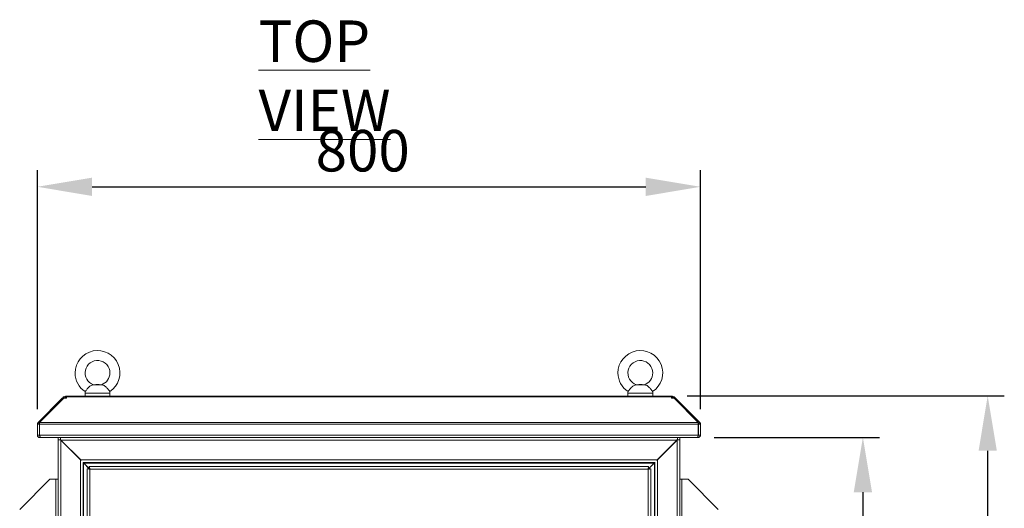
# Model space of a CAD drawing. Units: millimetres. Extents: x 63 to 8590, y 73 to 6123.
# Drawn here: x 1609 to 2797, y 4196 to 4785 of the extents above; entities that cross this region are included whole.
import ezdxf

# ---------------------------------------------------------------- set-up
doc = ezdxf.new("R2010")
doc.units = ezdxf.units.MM
doc.header["$LTSCALE"] = 5
doc.header["$PDSIZE"] = -1
doc.layers.add('Dimensions', color=7, linetype='Continuous')
doc.styles.add('SLDTEXTSTYLE1', font='romans.shx', dxfattribs={"width": 0.75})
doc.styles.get("Standard").update_dxf_attribs({"font": 'romans.shx', "width": 0.8})
doc.dimstyles.new('SLDDIMSTYLE2', dxfattribs={"dimscale": 10, "dimtxt": 2.5, "dimasz": 3.302, "dimexe": 1, "dimexo": 1, "dimgap": 0.926042, "dimtad": 1, "dimdec": 0, "dimrnd": 1e-09, "dimzin": 12, "dimdsep": 46, "dimtxsty": 'Standard', "dimcen": 2, "dimadec": 0, "dimazin": 3, "dimtfac": 1, "dimtdec": 0, "dimtmove": 0, "dimatfit": 0, "dimfxl": 1, "dimfrac": 2, "dimtolj": 1, "dimtzin": 12, "dimarcsym": 0})

# ---------------------------------------------------------------- blocks, each defined once
blk = doc.blocks.new('*D315')
at = {"layer": 'Defpoints', "color": 0, "transparency": 16777216}
for p in [(2430.4, 4583.9), (1630.4, 4295.8), (2430.4, 4295.8)]:
    blk.add_point(p, dxfattribs=at)
at = {"layer": 'Dimensions', "color": 0, "lineweight": -2, "transparency": 16777216}
for p, q in [((1630.4, 4315.8), (1630.4, 4603.9)), ((2430.4, 4315.8), (2430.4, 4603.9)), ((1696.4, 4583.9), (2364.4, 4583.9))]:
    blk.add_line(p, q, dxfattribs=at)
at = {"layer": 'Dimensions', "color": 0, "transparency": 16777216}
for points in [[(1696.4, 4594.9), (1696.4, 4572.8), (1630.4, 4583.9)], [(2364.4, 4594.9), (2364.4, 4572.8), (2430.4, 4583.9)]]:
    blk.add_solid(points, dxfattribs=at)
at = {"layer": 'Dimensions', "color": 0, "transparency": 16777216, "insert": (2022.9, 4652.4), "char_height": 50, "attachment_point": 2}
blk.add_mtext('\\A1;800', dxfattribs=at)
blk = doc.blocks.new('*D317')
at = {"layer": 'Defpoints', "color": 0, "transparency": 16777216}
for p in [(2394.3, 4331.8), (2777, 4331.8), (2405.4, 3256.8)]:
    blk.add_point(p, dxfattribs=at)
at = {"layer": 'Dimensions', "color": 0, "lineweight": -2, "transparency": 16777216}
for p, q in [((2414.3, 4331.8), (2797, 4331.8)), ((2777, 3322.9), (2777, 4265.8)), ((2425.4, 3256.8), (2797, 3256.8))]:
    blk.add_line(p, q, dxfattribs=at)
at = {"layer": 'Dimensions', "color": 0, "transparency": 16777216}
for points in [[(2766, 4265.8), (2788, 4265.8), (2777, 4331.8)], [(2766, 3322.9), (2788, 3322.9), (2777, 3256.8)]]:
    blk.add_solid(points, dxfattribs=at)
at = {"layer": 'Dimensions', "color": 0, "transparency": 16777216, "insert": (2708.5, 3819.2), "char_height": 50, "attachment_point": 2, "rotation": 90}
blk.add_mtext('\\A1;1075', dxfattribs=at)
blk = doc.blocks.new('*D319')
at = {"layer": 'Defpoints', "color": 0, "transparency": 16777216}
for p in [(2427.1, 4281.8), (2403.2, 3306.8), (2626.4, 3306.8)]:
    blk.add_point(p, dxfattribs=at)
at = {"layer": 'Dimensions', "color": 0, "lineweight": -2, "transparency": 16777216}
for p, q in [((2447.1, 4281.8), (2646.4, 4281.8)), ((2626.4, 4215.8), (2626.4, 3372.9)), ((2423.2, 3306.8), (2646.4, 3306.8))]:
    blk.add_line(p, q, dxfattribs=at)
at = {"layer": 'Dimensions', "color": 0, "transparency": 16777216}
for points in [[(2615.4, 4215.8), (2637.4, 4215.8), (2626.4, 4281.8)], [(2615.4, 3372.9), (2637.4, 3372.9), (2626.4, 3306.8)]]:
    blk.add_solid(points, dxfattribs=at)
at = {"layer": 'Dimensions', "color": 0, "transparency": 16777216, "insert": (2557.9, 3803.2), "char_height": 50, "attachment_point": 2, "rotation": 90}
blk.add_mtext('\\A1;975', dxfattribs=at)

msp = doc.modelspace()

# ---------------------------------------------------------------- linework, layer by layer
at = {"color": 7, "linetype": 'Continuous', "lineweight": 18}
for p, q in [((1708.4, 4345.1), (1697.4, 4345.1)), ((1700.9, 4345.5), (1698.2, 4345.2)), ((1704.9, 4345.5), (1700.9, 4345.5)), ((1707.6, 4345.2), (1704.9, 4345.5)), ((2363.4, 4345.1), (2352.4, 4345.1)), ((2355.9, 4345.5), (2353.2, 4345.2)), ((2359.9, 4345.5), (2355.9, 4345.5)), ((2362.7, 4345.2), (2359.9, 4345.5)), ((1631.3, 4299.9), (1660.4, 4329)), ((1633.1, 4299.9), (1662.2, 4329)), ((1661.1, 4329.7), (1660.4, 4329)), ((1661.3, 4328), (1660.4, 4329)), ((1662, 4330.6), (1661.1, 4329.7)), ((1662.2, 4329), (1665.4, 4329)), ((1664.2, 4329), (1664.2, 4331.5)), ((1664.2, 4331.5), (1665.4, 4331.5)), ((1664.2, 4329), (1665.4, 4329)), ((1665.4, 4331.5), (1665.4, 4330.6)), ((2395.4, 4331.5), (1665.4, 4331.5)), ((1665.4, 4330.6), (1665.4, 4329.7)), ((1665.4, 4330.6), (2395.4, 4330.6)), ((1665.4, 4329), (1665.4, 4329.7)), ((1687.9, 4335.2), (1687.9, 4331.5)), ((1717.9, 4331.5), (1717.9, 4335.2)), ((2342.9, 4335.2), (2342.9, 4331.5)), ((2372.9, 4331.5), (2372.9, 4335.2)), ((2395.4, 4330.6), (2395.4, 4331.5)), ((2395.4, 4331.5), (2396.6, 4331.5)), ((2395.4, 4330.6), (2395.4, 4329.7)), ((2395.4, 4329.7), (2395.4, 4329)), ((2395.4, 4329), (2398.6, 4329)), ((2395.4, 4329), (2396.6, 4329)), ((2396.6, 4329), (2396.6, 4331.5)), ((2398.6, 4329), (2427.7, 4299.9)), ((2398.8, 4330.6), (2399.7, 4329.7)), ((2399.5, 4328), (2400.4, 4329)), ((2400.4, 4329), (2399.7, 4329.7)), ((2400.4, 4329), (2429.5, 4299.9)), ((1632.9, 4297.7), (1630.4, 4297.7)), ((1630.4, 4297.7), (1630.4, 4284.6)), ((1633, 4298.2), (1631.3, 4299.9)), ((1632.9, 4297.7), (1632.9, 4284.6)), ((2427.8, 4297.7), (1633, 4297.7)), ((1633, 4284.6), (1633, 4297.7)), ((1633.1, 4299.9), (2427.7, 4299.9)), ((2427.8, 4298.2), (2429.5, 4299.9)), ((2427.8, 4297.7), (2427.8, 4284.6)), ((2427.9, 4297.7), (2430.4, 4297.7)), ((2427.9, 4284.6), (2427.9, 4297.7)), ((2430.4, 4284.6), (2430.4, 4297.7)), ((1632.9, 4284.6), (1630.4, 4284.6)), ((1633, 4284.6), (2427.8, 4284.6)), ((1633.5, 4281.5), (1633.5, 4282.7)), ((1633.5, 4281.5), (1634.2, 4281.5)), ((2426.6, 4281.5), (1634.2, 4281.5)), ((1655.4, 4279), (1655.4, 4281.5)), ((1655.4, 4279), (1655.4, 3309.3)), ((1657.6, 4279), (1655.4, 4279)), ((1658.5, 4278.6), (1657.6, 4279)), ((1658.3, 4279), (1657.6, 4279)), ((1658.2, 4281.5), (1658.2, 4279.7)), ((1658.2, 4279.7), (1658.8, 4278.4)), ((1658.2, 4279), (1658.2, 4279.7)), ((1658.5, 4278.6), (1658.5, 3309.8)), ((1658.5, 4278.6), (1682.3, 4254.8)), ((1658.5, 4278.5), (1658.8, 4278.4)), ((2402.1, 4278.4), (1658.8, 4278.4)), ((1682.6, 4254.6), (1658.8, 4278.4)), ((2402.1, 4278.4), (2378.3, 4254.6)), ((2402.3, 4278.6), (2378.5, 4254.8)), ((2402.1, 4278.4), (2402.7, 4279.7)), ((2402.1, 4278.4), (2402.3, 4278.5)), ((2403.2, 4279), (2402.3, 4278.6)), ((2402.3, 4278.6), (2402.3, 3309.8)), ((2402.5, 4279), (2403.2, 4279)), ((2402.7, 4279.7), (2402.7, 4281.5)), ((2402.7, 4279), (2402.7, 4279.7)), ((2405.4, 4279), (2403.2, 4279)), ((2405.4, 4279), (2405.4, 4281.5)), ((2405.4, 3309.3), (2405.4, 4279)), ((2426.6, 4281.5), (2427.3, 4281.5)), ((2427.3, 4281.5), (2427.3, 4282.7)), ((2427.9, 4284.6), (2430.4, 4284.6)), ((1682.3, 4254.8), (1682.3, 3333.6)), ((1682.9, 4254.4), (1682.3, 4254.8)), ((2378.3, 4254.6), (1682.6, 4254.6)), ((1682.6, 4254.6), (1683, 4253.9)), ((2377.8, 4253.9), (2378.3, 4254.6)), ((2378.5, 4254.8), (2378.2, 4254.6)), ((2378.5, 4254.8), (2378.5, 3333.6)), ((1685.4, 4251.6), (1685.7, 4251.5)), ((1685.4, 4251.5), (1685.4, 3336.8)), ((2375.2, 4251.5), (1685.7, 4251.5)), ((1685.7, 4251.5), (1685.7, 4251.2)), ((1685.7, 4251.1), (1686.3, 4250.9)), ((1686, 4251.1), (1685.8, 4251.5)), ((1686, 4251.1), (1686, 3337.3)), ((1686, 4251.1), (1693.4, 4243.7)), ((2374.6, 4250.9), (1686.3, 4250.9)), ((1693, 4244.2), (1686.3, 4250.9)), ((1690.4, 3344.2), (1690.4, 4244.1)), ((1692.9, 4244.1), (1690.4, 4244.1)), ((1693, 4246.7), (2367.8, 4246.7)), ((1693, 4244.2), (1693, 4246.7)), ((2367.3, 4243.6), (1693.5, 4243.6)), ((1693.5, 4243.6), (1693.5, 3344.8)), ((2367.3, 3344.8), (2367.3, 4243.6)), ((2367.4, 4243.7), (2374.8, 4251.1)), ((2374.6, 4250.9), (2367.4, 4243.7)), ((2367.8, 4244.2), (2367.8, 4246.7)), ((2367.9, 4244.1), (2370.4, 4244.1)), ((2370.4, 4244.1), (2370.4, 3344.2)), ((2374.6, 4250.9), (2375.2, 4251.1)), ((2375, 4251.5), (2374.8, 4251.1)), ((2374.8, 3337.3), (2374.8, 4251.1)), ((2375.2, 4251.5), (2375.6, 4251.6)), ((2375.2, 4251.2), (2375.2, 4251.5)), ((2375.4, 3336.8), (2375.4, 4251.5)), ((1609, 4194.9), (1645.4, 4231.3)), ((1645.4, 4231.3), (1652.8, 4231.3)), ((1652.8, 4231.3), (1652.8, 3831.9)), ((1655.4, 4231.3), (1652.8, 4231.3)), ((2408, 4231.3), (2405.4, 4231.3)), ((2408, 3831.9), (2408, 4231.3)), ((2415.4, 4231.3), (2408, 4231.3)), ((2451.8, 4194.9), (2415.4, 4231.3))]:
    msp.add_line(p, q, dxfattribs=at)
at = {"color": 8, "linetype": 'Continuous', "lineweight": 18}
for p, q in [((1662, 4328.8), (1661.1, 4329.7)), ((1663.6, 4329), (1662, 4330.6)), ((1717.9, 4335.2), (1687.9, 4335.2)), ((2372.9, 4335.2), (2342.9, 4335.2)), ((2397.2, 4329), (2398.8, 4330.6)), ((2398.8, 4328.8), (2399.7, 4329.7))]:
    msp.add_line(p, q, dxfattribs=at)
at = {"color": 7, "linetype": 'Continuous', "lineweight": 18, "flags": 128}
for points in [[(1664.1, 4329), (1664.1, 4329), (1664.2, 4329)], [(2396.6, 4329), (2396.7, 4329), (2396.7, 4329)]]:
    msp.add_lwpolyline(points, dxfattribs=at)
at = {"color": 7, "linetype": 'Continuous', "lineweight": 18}
for centre, radius, start, end in [((1702.9, 4359.5), 27, 303.3563, 180), ((2357.9, 4359.5), 27, 303.3563, 180), ((1702.9, 4359.5), 15, 0, 251.5885), ((2357.9, 4359.5), 15, 0, 251.5885), ((1702.9, 4359.5), 27, 180, 236.6448), ((1702.9, 4359.5), 15, 288.4443, 0), ((2357.9, 4359.5), 27, 180, 236.6448), ((2357.9, 4359.5), 15, 288.4443, 0), ((1697.9, 4335.2), 10, 169.607, 180), ((1707.9, 4335.2), 10, 0, 10.414), ((2352.9, 4335.2), 10, 169.607, 180), ((2362.9, 4335.2), 10, 0, 10.414), ((1664.2, 4328.4), 3.1, 90, 135), ((2396.6, 4328.4), 3.1, 45, 90)]:
    msp.add_arc(centre, radius, start, end, dxfattribs=at)
for points, knots in [([(1697.4, 4345.1), (1696.8, 4345), (1695.6, 4344.7), (1693.7, 4343.5), (1692, 4341.9), (1690.5, 4340.3), (1689.4, 4338.8), (1688.6, 4337.7), (1688.1, 4337), (1688.1, 4337), (1688.1, 4337)], [0, 0, 0, 0, 0.170436, 0.307657, 0.445523, 0.568436, 0.684173, 0.798529, 0.913369, 1, 1, 1, 1]), ([(1698.2, 4345.2), (1698.2, 4345.2), (1698.2, 4345.2), (1698, 4345.2), (1697.6, 4345.2), (1697.4, 4345.1)], [0, 0, 0, 0, 0.082571, 0.494678, 1, 1, 1, 1]), ([(1708.4, 4345.1), (1708.1, 4345.2), (1707.7, 4345.2), (1707.7, 4345.2), (1707.6, 4345.2)], [0, 0, 0, 0, 0.672193, 1, 1, 1, 1]), ([(1717.7, 4337), (1717.7, 4337), (1717.8, 4336.9), (1717.5, 4337.3), (1716.9, 4338.2), (1715.9, 4339.5), (1714.6, 4341), (1713.2, 4342.5), (1711.7, 4343.8), (1710, 4344.8), (1709, 4345), (1708.4, 4345.1)], [0, 0, 0, 0, 0.028756, 0.144024, 0.259278, 0.374275, 0.488646, 0.603008, 0.72014, 0.845694, 1, 1, 1, 1]), ([(2352.4, 4345.1), (2351.8, 4345), (2350.6, 4344.7), (2348.7, 4343.5), (2347, 4341.9), (2345.6, 4340.3), (2344.4, 4338.8), (2343.6, 4337.7), (2343.1, 4337), (2343.1, 4337), (2343.1, 4337)], [0, 0, 0, 0, 0.170436, 0.307657, 0.445523, 0.568436, 0.684173, 0.798529, 0.913369, 1, 1, 1, 1]), ([(2353.2, 4345.2), (2353.2, 4345.2), (2353.2, 4345.2), (2353, 4345.2), (2352.6, 4345.2), (2352.4, 4345.1)], [0, 0, 0, 0, 0.082571, 0.494678, 1, 1, 1, 1]), ([(2363.4, 4345.1), (2363.1, 4345.2), (2362.7, 4345.2), (2362.7, 4345.2), (2362.7, 4345.2)], [0, 0, 0, 0, 0.672193, 1, 1, 1, 1]), ([(2372.7, 4337), (2372.7, 4337), (2372.8, 4336.9), (2372.5, 4337.3), (2371.9, 4338.2), (2370.9, 4339.5), (2369.6, 4341), (2368.2, 4342.5), (2366.7, 4343.8), (2365, 4344.8), (2364, 4345), (2363.4, 4345.1)], [0, 0, 0, 0, 0.028756, 0.144024, 0.259278, 0.374275, 0.488646, 0.603008, 0.72014, 0.845694, 1, 1, 1, 1]), ([(1633, 4298), (1633, 4298), (1632.9, 4297.9), (1632.9, 4297.8), (1632.9, 4297.7)], [0, 0, 0, 0, 0.264641, 1, 1, 1, 1]), ([(2427.9, 4297.7), (2427.9, 4297.8), (2427.9, 4297.9), (2427.8, 4298), (2427.8, 4298)], [0, 0, 0, 0, 0.735359, 1, 1, 1, 1]), ([(1630.4, 4284.6), (1630.5, 4284.2), (1630.5, 4283.4), (1631.2, 4282.4), (1632.1, 4281.8), (1632.9, 4281.5), (1633.4, 4281.5), (1633.5, 4281.5)], [0, 0, 0, 0, 0.257069, 0.478745, 0.700405, 0.922064, 1, 1, 1, 1]), ([(1632.9, 4284.6), (1632.9, 4284.5), (1632.9, 4284.3), (1633, 4284.2), (1633.1, 4284.2)], [0, 0, 0, 0, 0.749283, 1, 1, 1, 1]), ([(1634.2, 4281.5), (1634.1, 4281.5), (1633.9, 4281.6), (1633.6, 4282.3), (1633.3, 4283.1), (1633.1, 4284), (1633, 4284.4), (1633, 4284.6)], [0, 0, 0, 0, 0.257069, 0.478745, 0.700405, 0.922064, 1, 1, 1, 1]), ([(2427.8, 4284.6), (2427.7, 4284.2), (2427.5, 4283.4), (2427.2, 4282.4), (2427, 4281.8), (2426.8, 4281.5), (2426.6, 4281.5), (2426.6, 4281.5)], [0, 0, 0, 0, 0.257069, 0.478745, 0.700405, 0.922064, 1, 1, 1, 1]), ([(2427.3, 4281.5), (2427.7, 4281.5), (2428.5, 4281.6), (2429.5, 4282.3), (2430.1, 4283.1), (2430.4, 4284), (2430.4, 4284.4), (2430.4, 4284.6)], [0, 0, 0, 0, 0.257069, 0.478745, 0.700405, 0.922064, 1, 1, 1, 1]), ([(2427.7, 4284.2), (2427.8, 4284.2), (2427.9, 4284.3), (2427.9, 4284.5), (2427.9, 4284.6)], [0, 0, 0, 0, 0.373054, 1, 1, 1, 1])]:
    msp.add_open_spline(points, degree=3, knots=knots, dxfattribs=at)
for points in [[(1631.3, 4299.9), (1631.2, 4299.7), (1630.9, 4299.4), (1630.6, 4298.9), (1630.4, 4298.3), (1630.4, 4297.9), (1630.4, 4297.7)], [(1633, 4297.7), (1633, 4297.9), (1633, 4298.3), (1633.1, 4298.9), (1633.1, 4299.4), (1633.1, 4299.7), (1633.1, 4299.9)], [(2427.7, 4299.9), (2427.7, 4299.7), (2427.7, 4299.4), (2427.8, 4298.9), (2427.8, 4298.3), (2427.8, 4297.9), (2427.8, 4297.7)], [(2430.4, 4297.7), (2430.4, 4297.9), (2430.4, 4298.3), (2430.2, 4298.9), (2429.9, 4299.4), (2429.6, 4299.7), (2429.5, 4299.9)], [(1690.4, 4244.1), (1690.5, 4244), (1690.5, 4244), (1691.3, 4243.8), (1692.3, 4243.7), (1693.1, 4243.6), (1693.5, 4243.6)], [(1692.9, 4244.1), (1692.9, 4244), (1692.9, 4244), (1693.1, 4243.8), (1693.3, 4243.7), (1693.4, 4243.6), (1693.5, 4243.6)], [(1693.5, 4243.6), (1693.5, 4244), (1693.4, 4244.8), (1693.2, 4245.8), (1693.1, 4246.5), (1693, 4246.6), (1693, 4246.7)], [(1693.5, 4243.6), (1693.5, 4243.6), (1693.4, 4243.8), (1693.2, 4244), (1693.1, 4244.1), (1693, 4244.2), (1693, 4244.2)], [(2367.3, 4243.6), (2367.3, 4244), (2367.4, 4244.8), (2367.6, 4245.8), (2367.7, 4246.5), (2367.8, 4246.6), (2367.8, 4246.7)], [(2367.3, 4243.6), (2367.3, 4243.6), (2367.4, 4243.8), (2367.6, 4244), (2367.7, 4244.1), (2367.8, 4244.2), (2367.8, 4244.2)], [(2370.4, 4244.1), (2370.4, 4244), (2370.3, 4244), (2369.5, 4243.8), (2368.5, 4243.7), (2367.7, 4243.6), (2367.3, 4243.6)], [(2367.9, 4244.1), (2367.9, 4244), (2367.9, 4244), (2367.7, 4243.8), (2367.5, 4243.7), (2367.4, 4243.6), (2367.3, 4243.6)]]:
    msp.add_open_spline(points, degree=3, dxfattribs=at)

# ---------------------------------------------------------------- texts
at = {"color": 7, "linetype": 'Continuous', "lineweight": 0, "insert": (1897.2, 4784.4), "char_height": 50, "attachment_point": 1, "style": 'SLDTEXTSTYLE1'}
msp.add_mtext('{\\LTOP VIEW}', dxfattribs=at)

# ---------------------------------------------------------------- dimensions: what is measured, and where the dimension line sits
at = {"layer": 'Dimensions'}
dim = msp.add_linear_dim(base=(2430.4, 4583.9), p1=(1630.4, 4295.8), p2=(2430.4, 4295.8), dimstyle='SLDDIMSTYLE2', override={"dimscale": 20}, dxfattribs=at)
dim.commit()
dim.dimension.update_dxf_attribs({"geometry": '*D315', "text_midpoint": (2022.9, 4583.9), "dimtype": 160})
for base, p1, p2, picture, middle in [((2777, 4331.8), (2405.4, 3256.8), (2394.3, 4331.8), '*D317', (2777, 3819.2)), ((2626.4, 3306.8), (2427.1, 4281.8), (2403.2, 3306.8), '*D319', (2626.4, 3803.2))]:
    dim = msp.add_linear_dim(base=base, p1=p1, p2=p2, angle=90, dimstyle='SLDDIMSTYLE2', override={"dimscale": 20}, dxfattribs=at)
    dim.commit()
    dim.dimension.update_dxf_attribs({"geometry": picture, "text_midpoint": middle, "dimtype": 160})

doc.saveas('drawing.dxf')
